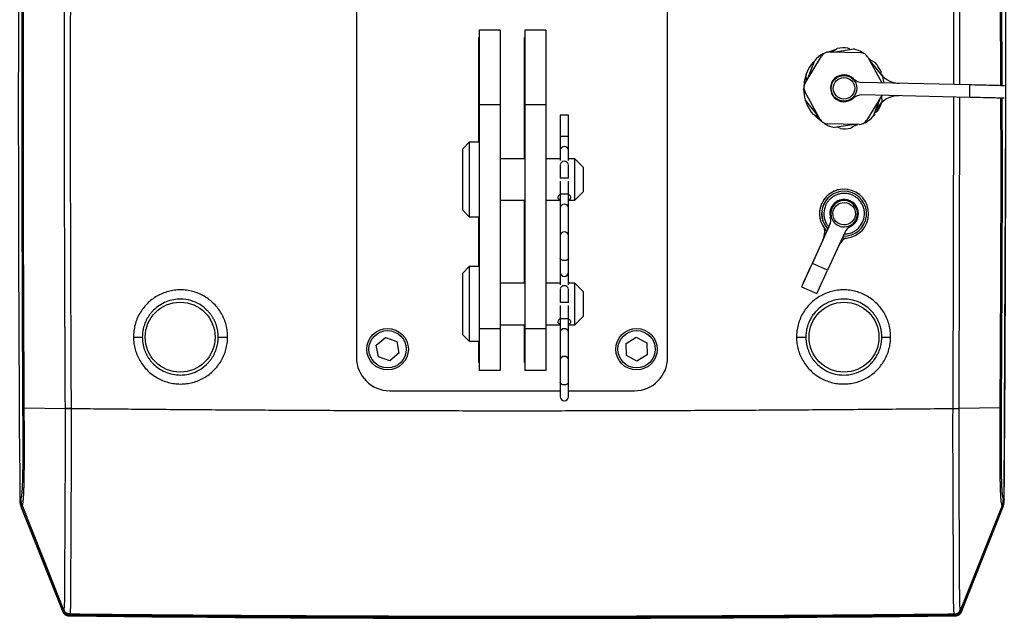
# Model space of a CAD drawing. Units: inches. Extents: x 310 to 41132, y -28265 to 7842.
# Drawn here: x 14753 to 14991, y -2287 to -2143 of the extents above; entities that cross this region are included whole.
import ezdxf

# ---------------------------------------------------------------- set-up
doc = ezdxf.new("R2010")
doc.units = ezdxf.units.IN
doc.header["$MEASUREMENT"] = 0
doc.layers.add('KORPINEN-block', color=6, linetype='Continuous')
doc.layers.add('Rail profile P87', color=211, linetype='Continuous')

# ---------------------------------------------------------------- blocks, each defined once
blk = doc.blocks.new('HeliQ_55100-50_PLAN')
at = {"layer": 'KORPINEN-block', "color": 30, "linetype": 'Continuous', "lineweight": 25, "true_color": 0xf26722}
for p, q in [((117.46, 84.01), (117.63, 17.64)), ((117.78, 84), (117.95, 17.63)), ((-37.6, 77.1), (-37.6, -47.9)), ((37.4, -47.9), (37.4, 77.1)), ((-3, 31), (-8, 31)), ((8, 31), (3, 31)), ((-8, 29.2), (-8.2, 29.2)), ((-8.2, 29.2), (-8.2, 4)), ((3, 29.2), (2.8, 29.2)), ((2.8, 29.2), (2.8, 0)), ((76.86, 25.73), (78.27, 26.62)), ((77.37, 25.72), (82.2, 26.48)), ((80.77, 26.72), (81.45, 26.36)), ((70.51, 18.22), (74.51, 24.78)), ((71.09, 19.16), (72.84, 23.73)), ((74.79, 25.31), (75.02, 25.34)), ((83.94, 25.56), (76.26, 25.74)), ((84.53, 25.58), (84.68, 25.4)), ((85.65, 24.52), (89.05, 18.29)), ((85.93, 24), (87.41, 23.22)), ((86, 24.12), (86.37, 23.77)), ((71.93, 22.62), (72.57, 23.02)), ((86.18, 23.56), (89.25, 19.75)), ((70.83, 18.73), (70.76, 20.4)), ((88.75, 21.1), (88.78, 20.35)), ((70.15, 16.73), (70.24, 16.95)), ((110.25, 17.81), (84.27, 18.4)), ((110.19, 14.81), (110.25, 17.81)), ((74.15, 9.49), (70.47, 16.22)), ((73.62, 10.45), (70.55, 14.25)), ((110.19, 14.81), (84.2, 15.41)), ((88.99, 15.3), (85.29, 9.23)), ((88.71, 14.84), (86.96, 10.28)), ((88.97, 15.28), (89.04, 13.61)), ((106.18, -60.17), (106.36, 14.9)), ((107.64, -60.17), (107.82, 14.86)), ((-3, 13), (-8, 13)), ((-8, 13), (-8, -51)), ((-3, 13), (-3, -51)), ((8, 13), (3, 13)), ((3, 13), (3, -51)), ((8, 13), (8, -51)), ((71.05, 13.08), (70.64, 14.14)), ((71.05, 12.91), (71.02, 13.66)), ((87.9, 12.22), (87.42, 11.47)), ((118.53, -82.14), (118.9, 12)), ((11.5, 10.56), (11.5, -0.42)), ((13.5, 10.56), (11.5, 10.56)), ((13.5, -0.42), (13.5, 10.56)), ((73.87, 10.01), (72.39, 10.79)), ((87.87, 11.39), (87.23, 10.99)), ((75.27, 8.43), (75.12, 8.61)), ((83.54, 8.27), (75.86, 8.45)), ((82.43, 8.29), (77.6, 7.53)), ((78.47, 7.59), (78.22, 7.63)), ((79.03, 7.29), (78.35, 7.65)), ((82.94, 8.28), (81.53, 7.39)), ((83.15, 8.16), (82.29, 7.87)), ((85.01, 8.7), (84.78, 8.67)), ((13.5, 5.34), (11.5, 5.34)), ((-10.4, 4), (-12, 2.4)), ((-12, -12.4), (-12, 2.4)), ((-8, 4), (-10.4, 4)), ((-10.4, 4), (-10.4, -14)), ((3, 0), (-3, 0)), ((11.5, 0), (8, 0)), ((15, 0), (13.5, 0)), ((17, -2), (15, 0)), ((15, -10), (15, 0)), ((11.5, -1.43), (11.5, -4.64)), ((13.5, -4.64), (13.5, -1.43)), ((17, -2), (17, -8)), ((13.5, -4.64), (11.5, -4.64)), ((11.5, -5.4), (11.5, -30.42)), ((13.5, -30.42), (13.5, -5.4)), ((13.5, -8.56), (11.5, -8.56)), ((15, -10), (17, -8)), ((78.23, -7.47), (78.12, -7.59)), ((78.4, -7.51), (78.23, -7.47)), ((80.82, -7.91), (80.81, -7.91)), ((80.89, -7.39), (80.89, -7.39)), ((83.85, -8.79), (83.81, -8.78)), ((83.86, -8.82), (83.85, -8.79)), ((-3, -10), (3, -10)), ((2.8, -10), (2.8, -30)), ((8, -10), (11.5, -10)), ((13.5, -10), (15, -10)), ((80.47, -10.09), (80.47, -10.09)), ((80.5, -9.86), (80.5, -9.85)), ((-12, -12.4), (-10.4, -14)), ((-10.4, -14), (-8, -14)), ((-8.2, -14), (-8.2, -26)), ((76.61, -14.1), (76.61, -14.1)), ((72.27, -25.21), (76.43, -16.09)), ((72.27, -25.21), (76.43, -16.09)), ((76.43, -16.09), (76.43, -16.09)), ((79.41, -16.4), (79.41, -16.4)), ((80.07, -17.75), (75.91, -26.88)), ((74.8, -19.59), (72.24, -25.21)), ((74.8, -19.59), (72.24, -25.21)), ((74.8, -19.59), (74.8, -19.59)), ((-10.4, -26), (-12, -27.6)), ((-8, -26), (-10.4, -26)), ((-10.4, -26), (-10.4, -44)), ((72.26, -25.22), (72.24, -25.21)), ((75.91, -26.88), (72.27, -25.21)), ((-12, -42.4), (-12, -27.6)), ((11.54, -27.64), (11.5, -27.87)), ((13.5, -27.87), (13.46, -27.64)), ((3, -30), (-3, -30)), ((11.5, -30), (8, -30)), ((15, -30), (13.5, -30)), ((17, -32), (15, -30)), ((15, -40), (15, -30)), ((69.68, -30.84), (73.32, -32.5)), ((11.5, -31.43), (11.5, -34.64)), ((13.5, -34.64), (13.5, -31.43)), ((17, -32), (17, -38)), ((13.5, -34.64), (11.5, -34.64)), ((11.5, -35.4), (11.5, -57.35)), ((13.5, -57.35), (13.5, -35.4)), ((-3, -40), (3, -40)), ((2.8, -40), (2.8, -49)), ((8, -40), (11.5, -40)), ((13.5, -38.56), (11.5, -38.56)), ((13.5, -40), (15, -40)), ((15, -40), (17, -38)), ((-12, -42.4), (-10.4, -44)), ((-3, -41), (-8, -41)), ((8, -41), (3, -41)), ((-91.34, -43.02), (-89.22, -43)), ((-70.91, -43), (-68.66, -43.02)), ((-32.82, -44.94), (-30.63, -43.06)), ((-32.29, -47.78), (-32.82, -44.94)), ((-30.63, -43.06), (-27.91, -44.02)), ((-27.91, -44.02), (-27.38, -46.86)), ((-10.4, -44), (-8, -44)), ((-8.2, -44), (-8.2, -49)), ((27.36, -44.53), (29.82, -43.01)), ((27.44, -47.41), (27.36, -44.53)), ((29.82, -43.01), (32.36, -44.39)), ((32.36, -44.39), (32.44, -47.27)), ((68.46, -43.02), (70.71, -43)), ((89.02, -43), (91.14, -43.02)), ((-27.38, -46.86), (-29.57, -48.74)), ((29.98, -48.79), (27.44, -47.41)), ((32.44, -47.27), (29.98, -48.79)), ((-29.57, -48.74), (-32.29, -47.78)), ((-8.2, -49), (-8, -49)), ((2.8, -49), (3, -49)), ((-3, -51), (-8, -51)), ((8, -51), (3, -51)), ((-29.6, -55.9), (11.5, -55.9)), ((13.5, -55.9), (29.4, -55.9)), ((-117.66, -60), (-107.84, -60.17)), ((-106.38, -60.17), (-106.38, -60.18)), ((117.46, -60), (107.64, -60.17)), ((-118.72, -82.14), (-118.72, -82.42)), ((-118.72, -82.42), (-118.72, -82.42)), ((118.52, -82.42), (118.54, -82.42)), ((-108.41, -108.92), (-118.4, -83.8)), ((-118.31, -84.05), (-118.39, -84.08)), ((-118.39, -84.08), (-108.4, -109.2)), ((118, -83.6), (108.01, -108.7)), ((118.2, -83.8), (108.21, -108.92)), ((108.22, -109.2), (118.21, -84.08)), ((118.11, -84.04), (118.21, -84.08)), ((-108.12, -109.09), (-108.4, -109.2)), ((-108.22, -108.84), (-108.12, -109.09)), ((107.94, -109.09), (108.04, -108.85)), ((108.08, -109.14), (108.22, -109.2)), ((-106.93, -109.92), (-106.93, -110.2)), ((-106.74, -109.71), (-106.74, -109.71)), ((106.54, -109.71), (106.54, -109.71)), ((106.75, -109.9), (106.75, -110.2))]:
    blk.add_line(p, q, dxfattribs=at)
at = {"layer": 'KORPINEN-block', "color": 30, "linetype": 'Continuous', "lineweight": 25, "true_color": 0xf26722, "flags": 128}
for points in [[(75.92, 25.72), (77.09, 26.14), (77.79, 26.32)], [(72.12, 22.74), (72.47, 23.18), (72.75, 23.49)], [(89.06, 20.35), (89.16, 20.05), (89.2, 19.94)], [(74.42, 9.11), (73.47, 9.84), (72.63, 10.66)], [(87.37, 10.74), (87.17, 10.51), (86.96, 10.28)], [(13.5, 2.13), (13.42, 2.44), (13.21, 2.7), (12.88, 2.87), (12.5, 2.93), (12.12, 2.87), (11.79, 2.7), (11.58, 2.44), (11.5, 2.13)], [(13.5, -11.77), (13.42, -11.46), (13.21, -11.2), (12.88, -11.03), (12.5, -10.97), (12.12, -11.03), (11.79, -11.2), (11.58, -11.46), (11.5, -11.77)], [(13.5, -18.44), (13.42, -18.13), (13.21, -17.87), (12.88, -17.7), (12.5, -17.64), (12.12, -17.7), (11.79, -17.87), (11.58, -18.13), (11.5, -18.44), (11.5, -18.44)], [(13.5, -23.95), (13.42, -24.17), (13.21, -24.36), (12.88, -24.48), (12.5, -24.52), (12.12, -24.48), (11.79, -24.36), (11.58, -24.17), (11.5, -23.95)], [(72.24, -25.21), (71.62, -26.56), (71.04, -27.82), (70.54, -28.94), (70.13, -29.84), (69.84, -30.47), (69.7, -30.8), (69.7, -30.8), (69.86, -30.47), (70.15, -29.84), (70.56, -28.95), (71.07, -27.83), (71.65, -26.56), (72.27, -25.21)], [(72.24, -25.21), (71.68, -26.44), (71.17, -27.56), (70.74, -28.5), (70.44, -29.17), (70.28, -29.52), (70.29, -29.52), (70.45, -29.17), (70.76, -28.5), (71.19, -27.57), (71.7, -26.44), (72.27, -25.21)], [(13.5, -41.77), (13.42, -41.46), (13.21, -41.2), (12.88, -41.03), (12.5, -40.97), (12.12, -41.03), (11.79, -41.2), (11.58, -41.46), (11.5, -41.77)], [(13.5, -48.44), (13.42, -48.13), (13.21, -47.87), (12.88, -47.7), (12.5, -47.64), (12.12, -47.7), (11.79, -47.87), (11.58, -48.13), (11.5, -48.44), (11.5, -48.44)], [(13.5, -53.95), (13.42, -54.17), (13.21, -54.36), (12.88, -54.48), (12.5, -54.52), (12.12, -54.48), (11.79, -54.36), (11.58, -54.17), (11.5, -53.95)], [(-118.2, -83.6), (-113.2, -96.15), (-108.21, -108.7)]]:
    blk.add_lwpolyline(points, dxfattribs=at)
at = {"layer": 'KORPINEN-block', "color": 30, "linetype": 'Continuous', "lineweight": 25, "true_color": 0xf26722}
for centre, radius in [((79.9, 17), 3.1), ((79.9, 17), 2.6), ((-80.1, -43), 8.42), ((79.9, -43), 8.42), ((-30.1, -45.9), 5), ((-30.1, -45.9), 4.5), ((29.9, -45.9), 5), ((29.9, -45.9), 4.5)]:
    blk.add_circle(centre, radius, dxfattribs=at)
for centre, radius, start, end in [((11880.9, 12), 12000, 179.550494, 180.449506), ((-11881.1, 12), 12000, 359.550494, 0.449506), ((79.9, 17), 9.75, 84.864, 99.6243), ((79.9, 17), 9.75, 61.6218, 76.382), ((79.9, 17), 9.75, 121.6218, 136.382), ((76.21, 23.74), 2, 88.681, 148.681), ((83.89, 23.56), 2, 28.681, 88.681), ((79.9, 17), 9.75, 144.864, 159.6243), ((79.9, 17), 9.75, 24.864, 39.6243), ((79.7, 17.01), 9.5, 160.0651, 180.9968), ((79.9, 17), 3.25, 44.7355, 312.6265), ((84.34, 21.4), 3, 224.7355, 268.681), ((93.43, 24.2), 6, 219.088, 268.681), ((79.9, 17), 9.75, 7.6102, 16.382), ((79.9, 17), 9.75, 181.6218, 196.382), ((72.22, 17.18), 2, 148.681, 208.681), ((84.13, 12.41), 3, 88.681, 132.6265), ((93.09, 9.2), 6, 88.681, 149.7425), ((79.9, 17), 9.75, 204.864, 219.6243), ((79.9, 17), 9.75, 324.864, 339.6243), ((79.9, 17), 9.75, 301.6218, 316.382), ((75.91, 10.44), 2, 208.681, 268.681), ((79.9, 17), 9.75, 241.6218, 256.382), ((79.9, 17), 9.75, 264.864, 279.6243), ((83.59, 10.27), 2, 268.681, 328.681), ((12.5, -1.63), 1.03, 15.4038, 164.5962), ((79.91, -13.24), 5.92, 265.4083, 155.4562), ((79.91, -13.24), 5.92, 80.469, 155.4565), ((79.91, -13.24), 5.4, 80.469, 155.4565), ((79.93, -13.24), 5.4, 80.469, 155.4565), ((79.93, -13.24), 5.4, 267.3057, 80.4688), ((79.91, -13.24), 5.93, 155.4563, 225.9688), ((79.91, -13.24), 5.93, 155.4563, 225.9136), ((79.91, -13.24), 5.4, 155.4563, 223.9237), ((79.93, -13.24), 5.4, 155.4563, 223.7854), ((79.94, -13.24), 3.43, 296.4628, 194.4498), ((79.93, -13.24), 3.43, 80.4691, 194.4498), ((79.94, -13.24), 3.2, 80.469, 155.4565), ((79.94, -13.24), 3.2, 80.469, 155.4565), ((79.94, -13.24), 3.2, 260.4691, 80.4688), ((73.71, -14.85), 3, 335.4564, 14.4496), ((73.7, -14.85), 3, 335.4564, 14.4496), ((79.94, -13.24), 3.2, 155.4562, 260.4688), ((79.94, -13.24), 3.2, 155.4562, 260.4688), ((82.8, -19), 3, 116.4631, 155.4564), ((70.25, -17.52), 5, 335.4564, 7.7297), ((70.26, -17.52), 5, 335.4564, 7.6684), ((82.99, -23.33), 5, 123.323, 149.2236), ((12.5, -27.35), 1, 180, 0), ((12.5, -27.35), 1, 180.0184, 359.9816), ((-325.06, 154.12), 439.92, 334.8989, 335.7053), ((12.5, -31.63), 1.03, 15.4038, 164.5962), ((-29.6, -47.9), 8, 180, 270), ((29.4, -47.9), 8, 270, 0), ((12.5, -57.35), 1, 180, 0), ((12.5, -57.35), 1, 180.0184, 359.9816), ((-117.68, -55.38), 4.62, 266.2465, 270.211), ((-106.98, 26.16), 86.34, 269.4296, 270.3979), ((106.84, 26.31), 86.48, 269.5623, 270.529), ((106.78, 26.15), 86.34, 269.6025, 270.5709), ((117.49, -53.36), 6.64, 269.7474, 272.5043), ((-114.13, -82.1), 4.6, 180.4495, 201.6981), ((-113.92, -81.89), 4.6, 180.4692, 201.6954), ((113.72, -81.89), 4.6, 338.3018, 359.5283), ((113.93, -82.1), 4.6, 338.3019, 359.5505), ((-106.72, -108.11), 1.6, 201.6997, 269.3634), ((106.52, -108.11), 1.6, 270.6365, 338.3002), ((-0.1, 9889.5), 10000, 269.387825, 270.612175), ((-0.09, 9889.22), 10000, 269.387829, 270.612171)]:
    blk.add_arc(centre, radius, start, end, dxfattribs=at)
for points in [[(-117.98, -59.99), (-118.07, -43.99), (-118.19, -11.99), (-118.19, 36), (-118.07, 68), (-117.98, 84)], [(-117.66, -60), (-117.75, -44), (-117.87, -12), (-117.87, 36.01), (-117.75, 68.01), (-117.66, 84.01)], [(-107.84, 84.18), (-107.93, 68.14), (-108.05, 36.06), (-108.05, -12.05), (-107.93, -44.13), (-107.84, -60.17)], [(-106.38, 84.18), (-106.47, 68.14), (-106.59, 36.06), (-106.59, -12.05), (-106.47, -44.13), (-106.38, -60.17)], [(-8, 31), (-8, 31), (-8, 25), (-8, 13)], [(-3, 31), (-3, 31), (-3, 25), (-3, 13)], [(3, 31), (3, 31), (3, 25), (3, 13)], [(8, 31), (8, 31), (8, 25), (8, 13)], [(-68.66, -43.02), (-68.65, -42.52), (-68.71, -41.53), (-68.99, -40.07), (-69.47, -38.64), (-70.13, -37.29), (-70.95, -36.05), (-71.93, -34.93), (-73.05, -33.94), (-74.29, -33.1), (-75.63, -32.44), (-77.05, -31.95), (-78.51, -31.66), (-80, -31.56), (-81.49, -31.66), (-82.95, -31.95), (-84.37, -32.43), (-85.71, -33.09), (-86.94, -33.93), (-88.06, -34.91), (-89.04, -36.03), (-89.87, -37.28), (-90.53, -38.63), (-91, -40.05), (-91.29, -41.53), (-91.34, -42.52), (-91.34, -43.02)], [(91.14, -43.02), (91.14, -42.52), (91.09, -41.53), (90.81, -40.07), (90.33, -38.64), (89.68, -37.29), (88.86, -36.05), (87.88, -34.93), (86.76, -33.94), (85.52, -33.1), (84.19, -32.44), (82.78, -31.96), (81.31, -31.66), (79.83, -31.56), (78.33, -31.66), (76.86, -31.95), (75.45, -32.43), (74.11, -33.09), (72.87, -33.92), (71.75, -34.91), (70.76, -36.03), (69.93, -37.28), (69.27, -38.63), (68.8, -40.05), (68.51, -41.53), (68.45, -42.52), (68.46, -43.02)], [(-91.34, -43.02), (-91.34, -43.51), (-91.27, -44.5), (-90.97, -45.94), (-90.48, -47.35), (-89.82, -48.68), (-88.99, -49.91), (-88.01, -51.02), (-86.9, -51.99), (-85.66, -52.81), (-84.33, -53.46), (-82.93, -53.94), (-81.48, -54.23), (-80.01, -54.32), (-78.53, -54.23), (-77.08, -53.94), (-75.68, -53.47), (-74.35, -52.82), (-73.12, -52.01), (-72, -51.04), (-71.02, -49.93), (-70.19, -48.71), (-69.52, -47.39), (-69.03, -45.98), (-68.73, -44.5), (-68.66, -43.51), (-68.66, -43.02)], [(68.46, -43.02), (68.46, -43.52), (68.53, -44.5), (68.83, -45.95), (69.31, -47.35), (69.97, -48.68), (70.8, -49.9), (71.77, -51.01), (72.89, -51.99), (74.12, -52.81), (75.44, -53.46), (76.84, -53.93), (78.29, -54.22), (79.77, -54.32), (81.24, -54.23), (82.69, -53.95), (84.1, -53.48), (85.43, -52.83), (86.66, -52.01), (87.78, -51.05), (88.76, -49.94), (89.6, -48.71), (90.27, -47.39), (90.76, -45.98), (91.07, -44.5), (91.14, -43.51), (91.14, -43.02)], [(-118.52, -81.93), (-118.52, -81.93), (-118.5, -81.91), (-118.47, -81.88), (-118.45, -81.84), (-118.42, -81.79), (-118.39, -81.74), (-118.37, -81.67), (-118.35, -81.6), (-118.33, -81.51), (-118.31, -81.43), (-118.29, -81.34), (-118.28, -81.24), (-118.26, -81.14), (-118.25, -81.03), (-118.23, -80.93), (-118.22, -80.83), (-118.21, -80.72), (-118.2, -80.61), (-118.19, -80.49), (-118.18, -80.36), (-118.17, -80.22), (-118.15, -80.07), (-118.14, -79.93), (-118.13, -79.78), (-118.13, -79.64), (-118.12, -79.49), (-118.11, -79.33), (-118.1, -79.17), (-118.09, -78.99), (-118.08, -78.82), (-118.07, -78.63), (-118.07, -78.45), (-118.06, -78.26), (-118.05, -78.07), (-118.04, -77.87), (-118.04, -77.67), (-118.03, -77.46), (-118.02, -77.25), (-118.02, -77.03), (-118.01, -76.8), (-118.01, -76.57), (-118, -76.33), (-118, -76.09), (-117.99, -75.83), (-117.99, -75.58), (-117.98, -75.32), (-117.98, -75.05), (-117.97, -74.78), (-117.97, -74.51), (-117.97, -74.22), (-117.96, -73.91), (-117.96, -73.59), (-117.96, -73.24), (-117.95, -72.89), (-117.95, -72.53), (-117.95, -72.18), (-117.95, -71.82), (-117.95, -71.45), (-117.95, -71.08), (-117.94, -70.7), (-117.94, -70.32), (-117.94, -69.94), (-117.94, -69.55), (-117.94, -69.17), (-117.94, -68.78), (-117.95, -68.37), (-117.95, -67.9), (-117.95, -67.38), (-117.95, -66.8), (-117.95, -66.18), (-117.95, -65.5), (-117.96, -64.75), (-117.96, -63.91), (-117.97, -63.01), (-117.97, -62.08), (-117.98, -61.1), (-117.98, -60.37), (-117.98, -59.99)], [(-107.84, -60.17), (-107.84, -60.17), (-107.84, -60.17), (-107.84, -60.18), (-107.84, -60.18), (-107.84, -60.18)], [(106.18, -60.18), (106.18, -60.18), (106.18, -60.18), (106.18, -60.17), (106.18, -60.17), (106.18, -60.17)], [(107.64, -60.18), (107.64, -60.18), (107.64, -60.18), (107.64, -60.17), (107.64, -60.17), (107.64, -60.17)], [(117.78, -59.99), (117.78, -60.31), (117.78, -60.93), (117.77, -61.82), (117.77, -62.73), (117.76, -63.61), (117.76, -64.44), (117.76, -65.21), (117.75, -65.92), (117.75, -66.57), (117.75, -67.16), (117.75, -67.68), (117.75, -68.14), (117.74, -68.55), (117.74, -68.94), (117.74, -69.32), (117.74, -69.71), (117.74, -70.09), (117.74, -70.47), (117.75, -70.85), (117.75, -71.23), (117.75, -71.6), (117.75, -71.96), (117.75, -72.32), (117.75, -72.67), (117.75, -73.02), (117.76, -73.37), (117.76, -73.7), (117.76, -74.02), (117.77, -74.32), (117.77, -74.6), (117.77, -74.87), (117.78, -75.14), (117.78, -75.4), (117.79, -75.66), (117.79, -75.91), (117.8, -76.16), (117.8, -76.41), (117.81, -76.64), (117.81, -76.87), (117.82, -77.09), (117.83, -77.31), (117.83, -77.52), (117.84, -77.73), (117.85, -77.93), (117.85, -78.13), (117.86, -78.31), (117.87, -78.5), (117.88, -78.68), (117.88, -78.86), (117.89, -79.04), (117.9, -79.21), (117.91, -79.37), (117.92, -79.52), (117.93, -79.67), (117.94, -79.81), (117.95, -79.96), (117.96, -80.11), (117.97, -80.25), (117.98, -80.39), (117.99, -80.52), (118, -80.64), (118.01, -80.75), (118.03, -80.85), (118.04, -80.96), (118.05, -81.07), (118.07, -81.18), (118.08, -81.28), (118.1, -81.39), (118.12, -81.48), (118.14, -81.57), (118.17, -81.66), (118.19, -81.73), (118.22, -81.79), (118.24, -81.84), (118.27, -81.88), (118.3, -81.91), (118.31, -81.92), (118.32, -81.93)], [(-118.72, -82.42), (-118.72, -82.99), (-118.61, -83.55), (-118.39, -84.08)], [(118.21, -84.08), (118.42, -83.55), (118.53, -82.99), (118.54, -82.42)], [(-118.4, -83.8), (-118.4, -83.8), (-118.33, -83.73), (-118.2, -83.6)], [(118, -83.6), (118.13, -83.73), (118.2, -83.8), (118.2, -83.8)], [(-108.21, -108.7), (-108.34, -108.84), (-108.41, -108.91), (-108.41, -108.92)], [(-108.21, -108.7), (-108.21, -108.7), (-108.21, -108.7), (-108.21, -108.7)], [(106.75, -109.9), (106.83, -109.9), (107, -109.88), (107.24, -109.81), (107.46, -109.69), (107.65, -109.53), (107.82, -109.33), (107.91, -109.17), (107.94, -109.09)], [(108.01, -108.7), (108.01, -108.7), (108.01, -108.7), (108.01, -108.7)], [(108.21, -108.92), (108.21, -108.91), (108.14, -108.84), (108.01, -108.7)]]:
    blk.add_open_spline(points, degree=3, dxfattribs=at)
for points, knots in [([(106.37, 17.9), (106.37, 18.82), (106.43, 40.91), (106.3, 63.01), (106.18, 84.18)], [0, 0, 0, 0, 0.041774, 1, 1, 1, 1]), ([(107.83, 17.86), (107.83, 18.8), (107.89, 40.9), (107.76, 63.01), (107.64, 84.18)], [0, 0, 0, 0, 0.04226, 1, 1, 1, 1]), ([(118.56, 17.61), (118.59, 17.61), (118.66, 17.61), (117.75, 17.63), (115.99, 17.67), (113.54, 17.73), (111.5, 17.78), (110.4, 17.8), (110.25, 17.81)], [0, 0, 0, 0, 0.106532, 0.320116, 0.536259, 0.74881, 0.967323, 1, 1, 1, 1]), ([(118.49, 14.62), (118.52, 14.62), (118.59, 14.61), (117.69, 14.63), (115.92, 14.67), (113.47, 14.73), (111.43, 14.78), (110.33, 14.8), (110.19, 14.81)], [0, 0, 0, 0, 0.106532, 0.320116, 0.536259, 0.74881, 0.967323, 1, 1, 1, 1]), ([(117.64, 14.64), (117.65, 10.88), (117.72, -14), (117.58, -38.88), (117.46, -60)], [0, 0, 0, 0, 0.151029, 1, 1, 1, 1]), ([(117.96, 14.63), (117.97, 10.87), (118.04, -14), (117.9, -38.87), (117.78, -59.99)], [0, 0, 0, 0, 0.150937, 1, 1, 1, 1]), ([(11.5, -8.58), (11.41, -8.64), (11.18, -8.78), (10.95, -9.05), (10.92, -9.24), (10.9, -9.33)], [0, 0, 0, 0, 0.251916, 0.639632, 1, 1, 1, 1]), ([(10.9, -9.33), (10.92, -9.41), (10.95, -9.58), (11.18, -9.73), (11.4, -9.79), (11.5, -9.81)], [0, 0, 0, 0, 0.367717, 0.7350259, 1, 1, 1, 1]), ([(13.5, -9.81), (13.52, -9.81), (13.7, -9.78), (13.93, -9.67), (14.11, -9.46), (14.11, -9.19), (13.92, -8.9), (13.71, -8.68), (13.53, -8.59), (13.5, -8.58)], [0, 0, 0, 0, 0.030879, 0.221557, 0.413763, 0.598201, 0.777855, 0.962076, 1, 1, 1, 1]), ([(84.38, -15.28), (84.42, -15.2), (84.48, -15.06), (84.56, -14.85), (84.63, -14.63), (84.69, -14.4), (84.74, -14.18), (84.78, -13.95), (84.8, -13.72), (84.83, -13.4), (84.83, -13), (84.78, -12.5), (84.68, -12.01), (84.48, -11.36), (84.1, -10.61), (83.5, -9.84), (82.78, -9.22), (81.97, -8.76), (81.1, -8.45), (80.16, -8.31), (79.18, -8.36), (78.37, -8.57), (77.75, -8.84), (77.31, -9.09), (76.9, -9.38), (76.56, -9.67), (76.27, -9.97), (76.04, -10.25), (75.82, -10.55), (75.63, -10.87), (75.52, -11.09), (75.47, -11.2)], [0, 0, 0, 0, 0.0151338, 0.0301659, 0.0451294, 0.060058, 0.0749855, 0.0899456, 0.1049721, 0.1200981, 0.1522572, 0.1844506, 0.217294, 0.2501723, 0.3158062, 0.3800761, 0.4400249, 0.5000083, 0.5599571, 0.6199404, 0.6842103, 0.7498442, 0.7826876, 0.815566, 0.8477251, 0.8799184, 0.9040562, 0.9279953, 0.9518734, 0.9758292, 1, 1, 1, 1]), ([(75.47, -11.2), (75.27, -11.79), (74.97, -12.7), (75.05, -13.99), (75.31, -14.96), (75.71, -15.81), (76.09, -16.27), (76.26, -16.46)], [0, 0, 0, 0, 0.3269574, 0.5029643, 0.6827063, 0.8624483, 1, 1, 1, 1]), ([(77.48, -12.12), (78.1, -10.76), (79.71, -10.17), (82.42, -11.41), (83.02, -13.01), (82.4, -14.36)], [0, 0, 0, 0, 0.5, 0.5, 1, 1, 1, 1]), ([(82.4, -14.36), (82.1, -15.01), (81.55, -15.52), (80.21, -16.02), (79.47, -16), (78.17, -15.4), (77.66, -14.86), (77.16, -13.51), (77.19, -12.77), (77.48, -12.12)], [0, 0, 0, 0, 0.25, 0.25, 0.5, 0.5, 0.75, 0.75, 1, 1, 1, 1]), ([(79.87, -18.12), (80.14, -18.12), (80.74, -18.11), (81.65, -17.86), (82.55, -17.41), (83.58, -16.63), (84.07, -15.81), (84.38, -15.28)], [0, 0, 0, 0, 0.140709, 0.319793, 0.498877, 0.674239, 1, 1, 1, 1]), ([(-70.91, -43), (-70.91, -42.89), (-70.92, -42.69), (-70.93, -42.39), (-70.96, -42.09), (-70.99, -41.79), (-71.03, -41.49), (-71.09, -41.19), (-71.15, -40.9), (-71.22, -40.61), (-71.31, -40.32), (-71.4, -40.03), (-71.5, -39.75), (-71.61, -39.48), (-71.73, -39.2), (-71.85, -38.93), (-71.99, -38.67), (-72.13, -38.41), (-72.28, -38.16), (-72.44, -37.91), (-72.61, -37.67), (-72.79, -37.43), (-72.97, -37.2), (-73.16, -36.97), (-73.35, -36.76), (-74, -36.07), (-75.3, -35.04), (-77.51, -34.07), (-79.7, -33.75), (-81.73, -33.92), (-83.47, -34.41), (-85.12, -35.28), (-86.25, -36.19), (-86.99, -36.98), (-87.44, -37.55), (-87.84, -38.13), (-88.18, -38.73), (-88.47, -39.34), (-88.71, -39.96), (-88.9, -40.58), (-89.05, -41.19), (-89.15, -41.8), (-89.21, -42.4), (-89.21, -42.8), (-89.22, -43)], [0, 0, 0, 0, 0.0105536, 0.0210907, 0.0316113, 0.0421153, 0.0526026, 0.0630733, 0.0735272, 0.0839644, 0.0943847, 0.1047883, 0.1151749, 0.1255446, 0.1358973, 0.146233, 0.1565517, 0.1668533, 0.1771377, 0.1874049, 0.197655, 0.2078877, 0.2181032, 0.2283013, 0.2384821, 0.2486454, 0.3267174, 0.4095924, 0.4972381, 0.5542736, 0.6219155, 0.684534, 0.7470983, 0.7726206, 0.7976344, 0.8221405, 0.8461397, 0.8696326, 0.8926201, 0.9151029, 0.9370817, 0.958557, 0.9795296, 1, 1, 1, 1]), ([(89.02, -43), (89.02, -42.9), (89.01, -42.69), (89, -42.39), (88.97, -42.08), (88.94, -41.76), (88.89, -41.44), (88.83, -41.11), (88.75, -40.78), (88.66, -40.44), (88.56, -40.11), (88.44, -39.77), (88.3, -39.43), (88.15, -39.09), (87.98, -38.75), (87.8, -38.41), (87.59, -38.07), (87.37, -37.74), (87.13, -37.41), (86.88, -37.09), (86.6, -36.77), (85.99, -36.14), (84.94, -35.29), (83.34, -34.45), (81.61, -33.93), (79.57, -33.74), (77.33, -34.07), (75.12, -35.04), (73.74, -36.12), (72.96, -36.96), (72.59, -37.41), (72.25, -37.89), (71.94, -38.4), (71.65, -38.92), (71.41, -39.46), (71.2, -40.02), (71.02, -40.6), (70.88, -41.19), (70.79, -41.78), (70.72, -42.39), (70.72, -42.79), (70.71, -43)], [0, 0, 0, 0, 0.010419, 0.021069, 0.031949, 0.04306, 0.054402, 0.065974, 0.077777, 0.089811, 0.102076, 0.114573, 0.127301, 0.140261, 0.153453, 0.166876, 0.180532, 0.19442, 0.20854, 0.222893, 0.237478, 0.252297, 0.314877, 0.377505, 0.438963, 0.50217, 0.589891, 0.672744, 0.750696, 0.771066, 0.791511, 0.812031, 0.832624, 0.853291, 0.874032, 0.894846, 0.915733, 0.936692, 0.957723, 0.978826, 1, 1, 1, 1]), ([(11.5, -38.58), (11.41, -38.64), (11.18, -38.78), (10.95, -39.05), (10.92, -39.24), (10.9, -39.33)], [0, 0, 0, 0, 0.251916, 0.639632, 1, 1, 1, 1]), ([(10.9, -39.33), (10.92, -39.41), (10.95, -39.58), (11.18, -39.73), (11.4, -39.79), (11.5, -39.81)], [0, 0, 0, 0, 0.367717, 0.735026, 1, 1, 1, 1]), ([(13.5, -39.81), (13.52, -39.81), (13.7, -39.78), (13.93, -39.67), (14.11, -39.46), (14.11, -39.19), (13.92, -38.9), (13.71, -38.68), (13.53, -38.59), (13.5, -38.58)], [0, 0, 0, 0, 0.030879, 0.221557, 0.413763, 0.598201, 0.777855, 0.962076, 1, 1, 1, 1]), ([(-89.22, -43), (-89.21, -43.1), (-89.21, -43.31), (-89.19, -43.62), (-89.17, -43.94), (-89.13, -44.25), (-89.08, -44.56), (-89.02, -44.87), (-88.95, -45.18), (-88.87, -45.48), (-88.78, -45.78), (-88.68, -46.08), (-88.56, -46.37), (-88.44, -46.66), (-88.31, -46.95), (-88.17, -47.23), (-88.02, -47.51), (-87.86, -47.78), (-87.69, -48.04), (-87.51, -48.3), (-87.32, -48.55), (-87.13, -48.8), (-86.92, -49.04), (-86.71, -49.27), (-85.79, -50.21), (-83.68, -51.65), (-80.76, -52.24), (-78.29, -52.02), (-76.47, -51.48), (-74.83, -50.55), (-73.74, -49.62), (-73.08, -48.91), (-72.64, -48.35), (-72.26, -47.77), (-71.92, -47.18), (-71.64, -46.57), (-71.41, -45.97), (-71.22, -45.36), (-71.08, -44.76), (-70.98, -44.16), (-70.92, -43.57), (-70.92, -43.19), (-70.91, -43)], [0, 0, 0, 0, 0.0109902, 0.0219781, 0.0329639, 0.0439476, 0.0549293, 0.065909, 0.0768868, 0.0878628, 0.0988369, 0.1098094, 0.1207802, 0.1317493, 0.142717, 0.1536832, 0.1646479, 0.1756113, 0.1865734, 0.1975343, 0.208494, 0.2194527, 0.2304102, 0.2413668, 0.2523225, 0.3685201, 0.50191, 0.5549638, 0.6265926, 0.6992251, 0.7508176, 0.776079, 0.8008209, 0.8250424, 0.8487429, 0.8719216, 0.8945778, 0.9167109, 0.9383202, 0.9594052, 0.9799653, 1, 1, 1, 1]), ([(70.71, -43), (70.71, -43.1), (70.72, -43.31), (70.73, -43.62), (70.76, -43.94), (70.8, -44.26), (70.85, -44.58), (70.92, -44.91), (71, -45.24), (71.09, -45.57), (71.19, -45.91), (71.31, -46.24), (71.44, -46.57), (71.59, -46.9), (71.76, -47.23), (71.94, -47.56), (72.13, -47.88), (72.34, -48.2), (72.57, -48.51), (72.82, -48.82), (73.07, -49.12), (73.59, -49.66), (74.59, -50.53), (76.23, -51.47), (78.06, -52.01), (80.13, -52.21), (82.32, -51.92), (84.54, -50.96), (85.91, -49.9), (86.69, -49.08), (87.08, -48.62), (87.44, -48.13), (87.76, -47.61), (88.05, -47.08), (88.31, -46.53), (88.52, -45.96), (88.7, -45.39), (88.84, -44.8), (88.94, -44.2), (89, -43.6), (89.01, -43.2), (89.02, -43)], [0, 0, 0, 0, 0.01079, 0.02175, 0.032879, 0.044178, 0.055647, 0.067284, 0.079091, 0.091068, 0.103213, 0.115527, 0.12801, 0.140661, 0.153482, 0.16647, 0.179628, 0.192953, 0.206447, 0.220108, 0.233937, 0.247934, 0.298511, 0.372005, 0.443604, 0.496546, 0.588039, 0.671419, 0.746709, 0.76788, 0.789037, 0.810182, 0.831315, 0.852437, 0.873547, 0.894647, 0.915736, 0.936816, 0.957886, 0.978947, 1, 1, 1, 1]), ([(-118.2, -83.6), (-118.19, -83.59), (-118.17, -83.57), (-118.14, -83.53), (-118.1, -83.47), (-118.07, -83.39), (-118.04, -83.3), (-118.01, -83.17), (-117.98, -82.99), (-117.94, -82.74), (-117.9, -82.37), (-117.86, -81.93), (-117.83, -81.48), (-117.81, -81.08), (-117.79, -80.67), (-117.76, -80.06), (-117.73, -79.21), (-117.7, -78.04), (-117.68, -76.75), (-117.66, -75.49), (-117.64, -74.27), (-117.64, -73.1), (-117.63, -71.74), (-117.63, -69.96), (-117.63, -67.81), (-117.64, -65.49), (-117.65, -63.4), (-117.66, -61.6), (-117.66, -60.5), (-117.66, -60)], [0, 0, 0, 0, 0.038203, 0.074826, 0.109845, 0.143291, 0.175192, 0.205584, 0.234402, 0.27361, 0.312782, 0.35209, 0.380618, 0.399696, 0.42131, 0.442886, 0.485251, 0.524987, 0.56662, 0.607289, 0.635488, 0.666962, 0.701648, 0.741642, 0.804367, 0.864523, 0.91699, 0.962119, 1, 1, 1, 1]), ([(-107.84, -60.18), (-107.83, -61.82), (-107.82, -63.46), (-107.82, -66.72), (-107.82, -68.36), (-107.82, -71.61), (-107.83, -73.23), (-107.84, -76.45), (-107.85, -78.04), (-107.87, -82.74), (-107.89, -85.78), (-107.92, -91.43), (-107.93, -94.04), (-107.95, -98.67), (-107.96, -100.69), (-107.98, -104.01), (-107.99, -105.32), (-108, -106.75), (-108.01, -107.14), (-108.03, -107.77), (-108.05, -108.01), (-108.08, -108.36), (-108.1, -108.48), (-108.15, -108.63), (-108.18, -108.67), (-108.21, -108.7)], [0, 0, 0, 0, 0.0625, 0.0625, 0.125, 0.125, 0.1875, 0.1875, 0.25, 0.25, 0.375, 0.375, 0.5, 0.5, 0.625, 0.625, 0.75, 0.75, 0.8125, 0.8125, 0.875, 0.875, 0.9375, 0.9375, 1, 1, 1, 1]), ([(-106.38, -60.17), (-106.53, -60.17), (-106.68, -60.17), (-106.98, -60.17), (-107.13, -60.17), (-107.39, -60.17), (-107.51, -60.17), (-107.71, -60.17), (-107.78, -60.17), (-107.84, -60.17)], [0, 0, 0, 0, 0.25, 0.25, 0.5, 0.5, 0.75, 0.75, 1, 1, 1, 1]), ([(-106.38, -60.18), (-106.37, -61.16), (-106.37, -63.14), (-106.36, -66.16), (-106.37, -69.28), (-106.37, -72.49), (-106.38, -75.77), (-106.4, -79.11), (-106.41, -82.47), (-106.43, -85.83), (-106.45, -89.14), (-106.46, -92.36), (-106.48, -95.43), (-106.49, -98.2), (-106.5, -100.61), (-106.51, -102.64), (-106.51, -104.35), (-106.52, -106.04), (-106.54, -107.55), (-106.57, -108.67), (-106.61, -109.32), (-106.66, -109.61), (-106.71, -109.68), (-106.74, -109.71)], [0, 0, 0, 0, 0.03653, 0.074358, 0.113442, 0.153764, 0.195293, 0.23804, 0.282065, 0.32735, 0.373871, 0.421641, 0.470657, 0.520912, 0.566704, 0.61108, 0.654031, 0.695566, 0.761332, 0.824608, 0.885517, 0.944018, 1, 1, 1, 1]), ([(-106.38, -60.18), (-103.93, -60.21), (-99.05, -60.26), (-91.71, -60.32), (-84.38, -60.39), (-77.05, -60.44), (-69.72, -60.49), (-62.39, -60.54), (-55.06, -60.58), (-47.72, -60.62), (-40.39, -60.65), (-33.06, -60.67), (-25.73, -60.7), (-18.4, -60.71), (-11.07, -60.72), (-3.74, -60.73), (3.59, -60.73), (10.92, -60.72), (18.25, -60.71), (25.58, -60.7), (32.91, -60.68), (40.24, -60.65), (47.56, -60.62), (54.89, -60.58), (62.22, -60.54), (69.55, -60.49), (76.87, -60.44), (84.2, -60.39), (91.53, -60.32), (98.85, -60.26), (103.74, -60.21), (106.18, -60.18)], [0, 0, 0, 0, 0.034499, 0.068998, 0.103494, 0.13799, 0.172484, 0.206977, 0.241469, 0.275959, 0.310448, 0.344936, 0.379423, 0.413909, 0.448393, 0.482876, 0.517359, 0.55184, 0.58632, 0.620799, 0.655276, 0.689753, 0.724229, 0.758704, 0.793177, 0.82765, 0.862122, 0.896593, 0.931063, 0.965532, 1, 1, 1, 1]), ([(106.54, -109.71), (106.52, -109.69), (106.49, -109.66), (106.46, -109.57), (106.43, -109.43), (106.4, -109.22), (106.38, -108.89), (106.36, -108.45), (106.34, -107.87), (106.33, -107.14), (106.32, -106.15), (106.32, -104.83), (106.31, -103.09), (106.3, -101.01), (106.29, -98.48), (106.28, -95.5), (106.26, -92.12), (106.24, -88.57), (106.23, -84.91), (106.21, -81.21), (106.19, -77.51), (106.18, -73.86), (106.17, -70.29), (106.16, -66.82), (106.17, -63.46), (106.17, -61.26), (106.18, -60.18)], [0, 0, 0, 0, 0.029813, 0.060223, 0.091198, 0.122723, 0.154787, 0.187377, 0.220496, 0.254173, 0.288426, 0.332847, 0.378427, 0.425178, 0.473092, 0.528366, 0.582172, 0.634501, 0.685352, 0.734736, 0.78261, 0.829002, 0.873967, 0.917478, 0.959506, 1, 1, 1, 1]), ([(108.01, -108.7), (107.98, -108.67), (107.95, -108.63), (107.9, -108.48), (107.88, -108.36), (107.85, -108.01), (107.83, -107.77), (107.81, -107.14), (107.8, -106.75), (107.79, -105.32), (107.78, -104.01), (107.76, -100.69), (107.75, -98.67), (107.73, -94.04), (107.72, -91.43), (107.69, -85.78), (107.67, -82.74), (107.65, -78.04), (107.64, -76.45), (107.63, -73.23), (107.62, -71.61), (107.62, -68.36), (107.62, -66.72), (107.62, -63.46), (107.63, -61.82), (107.64, -60.18)], [0, 0, 0, 0, 0.0625, 0.0625, 0.125, 0.125, 0.1875, 0.1875, 0.25, 0.25, 0.375, 0.375, 0.5, 0.5, 0.625, 0.625, 0.75, 0.75, 0.8125, 0.8125, 0.875, 0.875, 0.9375, 0.9375, 1, 1, 1, 1]), ([(117.46, -60), (117.46, -60.51), (117.46, -61.6), (117.45, -63.36), (117.44, -65.37), (117.43, -67.38), (117.43, -69.17), (117.43, -70.51), (117.43, -71.71), (117.43, -72.87), (117.44, -74.05), (117.45, -75.11), (117.47, -76.07), (117.48, -76.99), (117.5, -77.95), (117.53, -79.01), (117.56, -80.05), (117.6, -80.82), (117.62, -81.36), (117.65, -81.77), (117.68, -82.12), (117.7, -82.44), (117.74, -82.71), (117.8, -83.15), (117.89, -83.49), (117.96, -83.56), (118, -83.6)], [0, 0, 0, 0, 0.038217, 0.08252, 0.132986, 0.189905, 0.234219, 0.268346, 0.292147, 0.327048, 0.358722, 0.386903, 0.413613, 0.44107, 0.46926, 0.504383, 0.550497, 0.593377, 0.613337, 0.639866, 0.669371, 0.691228, 0.723762, 0.757578, 0.868563, 1, 1, 1, 1]), ([(-118.73, -82.14), (-118.73, -82.14), (-118.73, -82.14), (-118.72, -82.13), (-118.7, -82.11), (-118.68, -82.09), (-118.65, -82.06), (-118.61, -82.02), (-118.57, -81.98), (-118.54, -81.95), (-118.52, -81.93)], [0, 0, 0, 0, 0.125047, 0.25008, 0.375098, 0.500102, 0.625094, 0.750074, 0.875042, 1, 1, 1, 1]), ([(118.32, -81.93), (118.34, -81.95), (118.37, -81.98), (118.41, -82.02), (118.45, -82.06), (118.48, -82.09), (118.5, -82.11), (118.52, -82.13), (118.53, -82.14), (118.53, -82.14), (118.53, -82.14)], [0, 0, 0, 0, 0.124929, 0.249876, 0.374843, 0.499831, 0.624839, 0.74987, 0.874923, 1, 1, 1, 1]), ([(-106.94, -109.92), (-107.26, -109.92), (-107.57, -109.82), (-108.09, -109.47), (-108.3, -109.21), (-108.41, -108.92)], [0, 0, 0, 0, 0.5, 0.5, 1, 1, 1, 1]), ([(-106.74, -109.71), (-106.89, -109.71), (-107.04, -109.69), (-107.34, -109.59), (-107.49, -109.52), (-107.76, -109.34), (-107.88, -109.23), (-108.08, -108.98), (-108.15, -108.84), (-108.21, -108.7)], [0, 0, 0, 0, 0.25, 0.25, 0.5, 0.5, 0.75, 0.75, 1, 1, 1, 1]), ([(106.54, -109.71), (106.69, -109.71), (106.84, -109.69), (107.14, -109.59), (107.29, -109.52), (107.56, -109.34), (107.68, -109.23), (107.88, -108.98), (107.95, -108.84), (108.01, -108.7)], [0, 0, 0, 0, 0.25, 0.25, 0.5, 0.5, 0.75, 0.75, 1, 1, 1, 1]), ([(108.21, -108.92), (108.1, -109.21), (107.89, -109.47), (107.37, -109.82), (107.06, -109.92), (106.74, -109.92)], [0, 0, 0, 0, 0.5, 0.5, 1, 1, 1, 1]), ([(-108.4, -109.2), (-108.29, -109.49), (-108.08, -109.75), (-107.56, -110.1), (-107.25, -110.2), (-106.93, -110.2)], [0, 0, 0, 0, 0.5, 0.5, 1, 1, 1, 1]), ([(-106.74, -109.71), (-106.75, -109.73), (-106.79, -109.76), (-106.83, -109.8), (-106.86, -109.84), (-106.89, -109.87), (-106.91, -109.89), (-106.93, -109.91), (-106.94, -109.92), (-106.94, -109.92), (-106.94, -109.92)], [0, 0, 0, 0, 0.124983, 0.249969, 0.37496, 0.499955, 0.624956, 0.749964, 0.874978, 1, 1, 1, 1]), ([(-106.74, -109.71), (-104.55, -109.73), (-99.06, -109.79), (-89.15, -109.88), (-78.45, -109.96), (-64.07, -110.07), (-47.98, -110.15), (-25.72, -110.24), (-0.58, -110.27), (26.91, -110.24), (49.71, -110.15), (67.13, -110.04), (80.35, -109.95), (93.48, -109.84), (102.15, -109.75), (106.54, -109.71)], [0, 0, 0, 0, 0.030796, 0.077237, 0.139321, 0.181445, 0.279464, 0.365587, 0.494564, 0.633065, 0.752316, 0.815214, 0.878112, 0.938251, 1, 1, 1, 1]), ([(106.74, -109.92), (106.74, -109.92), (106.74, -109.92), (106.73, -109.91), (106.71, -109.89), (106.69, -109.87), (106.66, -109.84), (106.63, -109.8), (106.59, -109.76), (106.55, -109.73), (106.54, -109.71)], [0, 0, 0, 0, 0.125036, 0.250061, 0.375074, 0.500077, 0.62507, 0.750055, 0.875031, 1, 1, 1, 1]), ([(106.75, -110.2), (107.07, -110.2), (107.38, -110.1), (107.9, -109.75), (108.1, -109.49), (108.22, -109.2)], [0, 0, 0, 0, 0.5, 0.5, 1, 1, 1, 1])]:
    blk.add_open_spline(points, degree=3, knots=knots, dxfattribs=at)

msp = doc.modelspace()

# ---------------------------------------------------------------- block references
at = {"layer": 'Rail profile P87'}
msp.add_blockref('HeliQ_55100-50_PLAN', (14872.25, -2176.06), dxfattribs=at)

doc.saveas('drawing.dxf')
